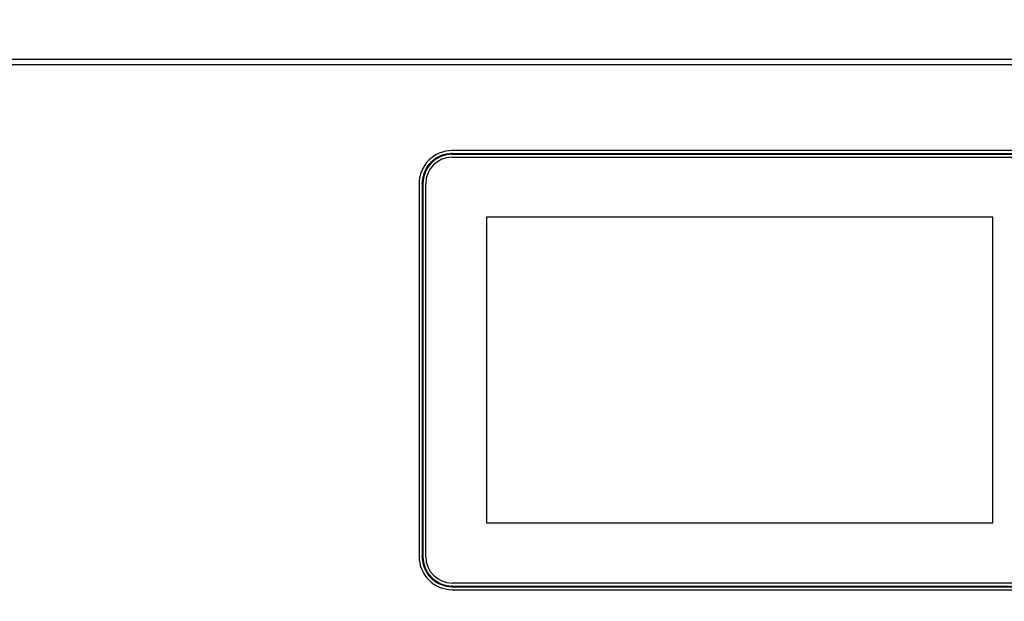
# Paper-space layout 'Foglio2' of a CAD drawing. Units: millimetres. Extents: x 1 to 2997, y 2 to 2081.
# Drawn here: x 1803 to 2100, y 1414 to 1590 of the extents above; entities that cross this region are included whole.
import ezdxf

# ---------------------------------------------------------------- set-up
doc = ezdxf.new("R2010")
doc.units = ezdxf.units.MM
doc.layers.add('12', color=5, linetype='Continuous')
doc.layers.add('QUOTE', color=6, linetype='Continuous')
doc.styles.add('SLDTEXTSTYLE1', font='TXT', dxfattribs={"width": 0.605})
doc.dimstyles.new('SLDDIMSTYLE6', dxfattribs={"dimtxt": 21.573877, "dimasz": 21, "dimexe": 0, "dimexo": 0.0625, "dimgap": 5.393469, "dimtad": 1, "dimdec": 0, "dimlfac": 1.4, "dimrnd": 1e-09, "dimzin": 12, "dimdsep": 46, "dimtxsty": 'SLDTEXTSTYLE1', "dimsah": 1, "dimcen": 0.09, "dimadec": 0, "dimazin": 3, "dimtfac": 1, "dimtdec": 0, "dimtofl": 0, "dimtmove": 0, "dimatfit": 3, "dimfxl": 0, "dimfrac": 2, "dimtolj": 1, "dimtzin": 12, "dimarcsym": 0})

# ---------------------------------------------------------------- blocks, each defined once
blk = doc.blocks.new('_D_22')
at = {"layer": 'QUOTE', "ltscale": 49}
for p, q in [((1991.1, 1689.77), (1983.69, 1689.77)), ((1983.69, 1689.77), (1983.69, 1656.64)), ((2048.72, 1689.77), (2056.12, 1689.77)), ((2056.12, 1689.77), (2056.12, 1656.64)), ((1983.69, 1656.64), (1991.1, 1656.64)), ((2056.12, 1656.64), (2048.72, 1656.64)), ((1786.61, 1583.34), (1786.61, 1629.07)), ((2253.21, 1583.34), (2253.21, 1629.07)), ((1786.61, 1622.07), (2253.21, 1622.07))]:
    blk.add_line(p, q, dxfattribs=at)
for points in [[(1786.61, 1622.07), (1807.61, 1618.57), (1807.61, 1625.57)], [(2253.21, 1622.07), (2232.21, 1625.57), (2232.21, 1618.57)]]:
    blk.add_solid(points, dxfattribs=at)
at = {"layer": 'QUOTE', "ltscale": 49, "char_height": 22.225, "attachment_point": 1, "style": 'SLDTEXTSTYLE1'}
for s, insert in [('18,4', (1991.1, 1685.29)), ('467', (1995.21, 1650.72))]:
    blk.add_mtext(s, dxfattribs=dict(at, insert=insert))
blk = doc.blocks.new('_D_23')
at = {"layer": 'QUOTE', "ltscale": 49}
for p, q in [((1781.28, 1577.94), (1589.84, 1577.94)), ((1596.84, 1577.94), (1596.84, 929.94)), ((1561, 1282.75), (1561, 1290.16)), ((1561, 1290.16), (1594.13, 1290.16)), ((1594.13, 1290.16), (1594.13, 1282.75)), ((1561, 1225.13), (1561, 1217.72)), ((1594.13, 1217.72), (1594.13, 1225.13)), ((1561, 1217.72), (1594.13, 1217.72)), ((1815.51, 929.94), (1589.84, 929.94))]:
    blk.add_line(p, q, dxfattribs=at)
for points in [[(1596.84, 1577.94), (1593.34, 1556.94), (1600.34, 1556.94)], [(1596.84, 929.94), (1600.34, 950.94), (1593.34, 950.94)]]:
    blk.add_solid(points, dxfattribs=at)
at = {"layer": 'QUOTE', "ltscale": 49, "char_height": 22.225, "attachment_point": 1, "rotation": 90, "style": 'SLDTEXTSTYLE1'}
for s, insert in [('25,5', (1565.48, 1225.13)), ('648', (1603.55, 1229.25))]:
    blk.add_mtext(s, dxfattribs=dict(at, insert=insert))

psp = doc.layouts.new('Foglio2')

# ---------------------------------------------------------------- linework, layer by layer
at = {"layer": '12', "ltscale": 7}
for p, q in [((1788.2766, 1577.9405), (2251.5352, 1577.9405)), ((1789.0059, 1576.3405), (2250.8059, 1576.3405)), ((2106.6559, 1550.3905), (1933.1559, 1550.3905)), ((1933.1559, 1549.4905), (1933.1559, 1549.6905)), ((1933.1559, 1549.4905), (2106.6559, 1549.4905)), ((1933.1559, 1549.0905), (1933.1559, 1549.2905)), ((1933.1559, 1549.2905), (2106.6559, 1549.2905)), ((1933.1559, 1548.3905), (2106.6559, 1548.3905)), ((1923.1559, 1540.3905), (1923.1559, 1427.8905)), ((1924.0559, 1540.3905), (1923.8559, 1540.3905)), ((1924.0559, 1540.3905), (1924.0559, 1427.8905)), ((1924.4559, 1540.3905), (1924.2559, 1540.3905)), ((1924.2559, 1540.3905), (1924.2559, 1427.8905)), ((1925.1559, 1427.8905), (1925.1559, 1540.3905)), ((1943.5059, 1530.2405), (1943.5059, 1438.0405)), ((2096.3059, 1530.2405), (1943.5059, 1530.2405)), ((2096.3059, 1438.0405), (2096.3059, 1530.2405)), ((1943.5059, 1438.0405), (2096.3059, 1438.0405)), ((1924.0559, 1427.8905), (1923.8559, 1427.8905)), ((1924.4559, 1427.8905), (1924.2559, 1427.8905)), ((2106.6559, 1419.8905), (1933.1559, 1419.8905)), ((1933.1559, 1419.1905), (1933.1559, 1418.9905)), ((1933.1559, 1418.9905), (2106.6559, 1418.9905)), ((1933.1559, 1418.7905), (2106.6559, 1418.7905)), ((1933.1559, 1418.7905), (1933.1559, 1418.5905)), ((1933.1559, 1417.8905), (2106.6559, 1417.8905))]:
    psp.add_line(p, q, dxfattribs=at)
at = {"layer": '12', "ltscale": 49}
for centre, radius, start, end in [((1933.1559, 1540.3905), 10, 90, 180), ((1933.1559, 1540.3905), 9.1, 90, 180), ((1933.1559, 1540.3905), 8.9, 90, 180), ((1933.1559, 1540.3905), 8, 90, 180), ((1933.1559, 1427.8905), 10, 180, 270), ((1933.1559, 1427.8905), 9.1, 180, 270), ((1933.1559, 1427.8905), 8.9, 180, 270), ((1933.1559, 1427.8905), 8, 180, 270)]:
    psp.add_arc(centre, radius, start, end, dxfattribs=at)

# ---------------------------------------------------------------- dimensions: what is measured, and where the dimension line sits
at = {"layer": 'QUOTE', "ltscale": 7}
for base, p1, p2, angle, picture, middle in [((2253.2059, 1622.0696), (1786.6059, 1576.3405), (2253.2059, 1576.3405), 0, '_D_22', (2019.9059, 1622.0696)), ((1632.2034, 929.9405), (1788.2766, 1577.9405), (1822.5059, 929.9405), 90, '_D_23', (1632.2034, 1253.9405))]:
    dim = psp.add_linear_dim(base=base, p1=p1, p2=p2, angle=angle, dimstyle='SLDDIMSTYLE6', dxfattribs=at)
    dim.commit()
    dim.dimension.update_dxf_attribs({"geometry": picture, "text_midpoint": middle, "dimtype": 160})

doc.saveas('drawing.dxf')
